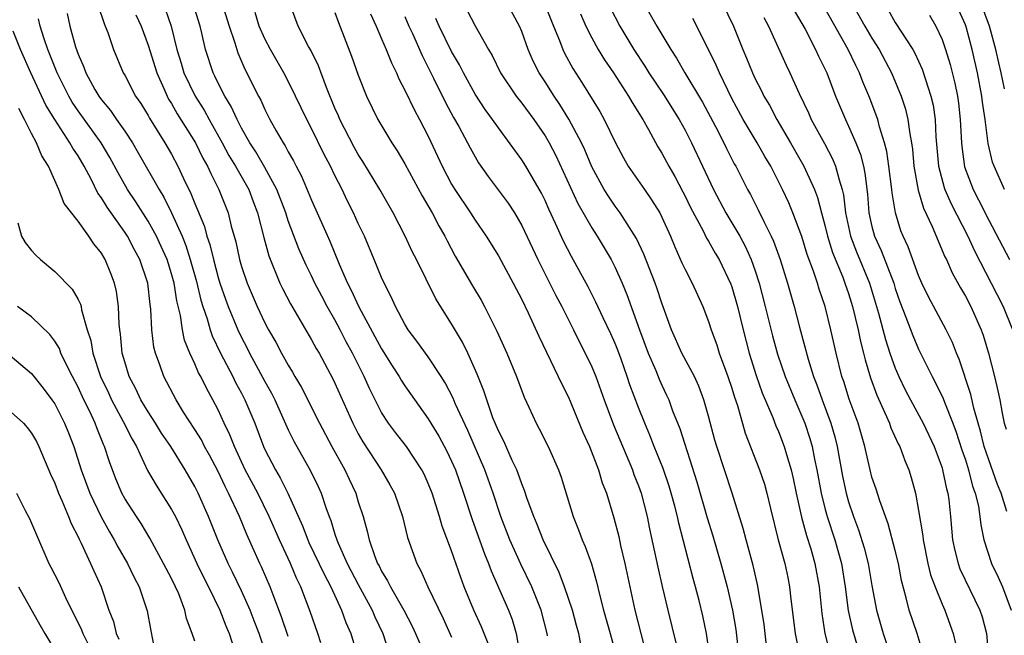
# Model space of a CAD drawing. Units: inches. Extents: x 2622000 to 2625000, y 1467000 to 1470000.
# Drawn here: x 2622374 to 2622458, y 1468175 to 1468228 of the extents above; entities that cross this region are included whole.
import ezdxf

# ---------------------------------------------------------------- set-up
doc = ezdxf.new("R2010")
doc.units = ezdxf.units.IN
doc.header["$MEASUREMENT"] = 0
doc.layers.add('LD26221467_2ft', color=232, linetype='Continuous')

msp = doc.modelspace()

# ---------------------------------------------------------------- linework, layer by layer
at = {"layer": 'LD26221467_2ft'}
for points, elevation in [([(2622444.146, 1468231), (2622446.403, 1468227), (2622447, 1468225.972), (2622447.613, 1468225), (2622448.669, 1468223), (2622449.5, 1468221), (2622449.87, 1468219.87), (2622450.083, 1468219), (2622450.231, 1468217.769), (2622450.385, 1468217), (2622450.466, 1468216.466), (2622450.592, 1468215), (2622450.959, 1468212.959), (2622451.414, 1468211.414), (2622452.157, 1468209.843), (2622453.245, 1468207.245), (2622453.374, 1468207), (2622453.872, 1468205.872), (2622454.584, 1468204.584), (2622455, 1468203.88), (2622455.457, 1468203), (2622456.356, 1468201), (2622456.528, 1468200.528), (2622456.982, 1468199), (2622457.484, 1468197), (2622457.777, 1468195.777), (2622457.943, 1468195), (2622458.14, 1468193.86), (2622458.333, 1468193), (2622458.484, 1468192.483)], 9376), ([(2622380.732, 1468228.732), (2622381.226, 1468227.226), (2622381.333, 1468227), (2622381.542, 1468226.457), (2622382.031, 1468225), (2622382.874, 1468223), (2622383, 1468222.788), (2622383.916, 1468221), (2622384.363, 1468220.363), (2622385, 1468219.333), (2622385.116, 1468219.116), (2622386.446, 1468217), (2622387, 1468216.043), (2622387.559, 1468215), (2622388.038, 1468213.962), (2622388.668, 1468212.669), (2622389, 1468211.809), (2622389.827, 1468209.827), (2622390.043, 1468209), (2622390.295, 1468208.295), (2622390.596, 1468207), (2622391, 1468205.483), (2622391.146, 1468205), (2622391.62, 1468203.62), (2622391.852, 1468203), (2622392.68, 1468201), (2622393, 1468200.34), (2622393.466, 1468199.466), (2622393.694, 1468199), (2622395, 1468196.565), (2622395.563, 1468195.563), (2622395.846, 1468195), (2622397, 1468192.442), (2622397.471, 1468191.471), (2622398.914, 1468188.914), (2622399.571, 1468187.571), (2622399.829, 1468187), (2622400.224, 1468185.776), (2622400.512, 1468185), (2622400.656, 1468184.656), (2622401, 1468183.498), (2622401.159, 1468183), (2622401.267, 1468182.733), (2622402.054, 1468181), (2622403, 1468179.196), (2622404.187, 1468177), (2622404.422, 1468176.421), (2622405.114, 1468175), (2622405.571, 1468173.571)], 9332), ([(2622386.466, 1468228.466), (2622386.971, 1468227), (2622387.468, 1468225), (2622387.832, 1468223.832), (2622388.067, 1468223), (2622389.018, 1468221), (2622389.797, 1468219.797), (2622390.225, 1468219), (2622391.35, 1468217), (2622391.927, 1468215.927), (2622392.496, 1468215), (2622393.621, 1468213), (2622393.989, 1468211.989), (2622394.374, 1468211), (2622394.901, 1468208.901), (2622395.327, 1468207.327), (2622396.29, 1468205), (2622396.522, 1468204.522), (2622397.206, 1468203.206), (2622399, 1468200.147), (2622399.397, 1468199.397), (2622399.637, 1468199), (2622400.81, 1468196.81), (2622401, 1468196.413), (2622402.524, 1468193), (2622403, 1468192.094), (2622403.397, 1468191.397), (2622404.961, 1468189), (2622405.712, 1468187.712), (2622406.094, 1468187), (2622406.78, 1468185), (2622407.21, 1468183.21), (2622408.005, 1468181), (2622408.371, 1468180.371), (2622408.973, 1468179), (2622410.266, 1468176.267), (2622411, 1468174.673)], 9336), ([(2622414.126, 1468174.126), (2622413.558, 1468175.558), (2622412.892, 1468177), (2622412.081, 1468179), (2622411.785, 1468179.785), (2622411, 1468182.077), (2622410.185, 1468184.185), (2622409.959, 1468185), (2622409.323, 1468187), (2622409, 1468187.826), (2622408.636, 1468188.636), (2622408.45, 1468189), (2622407.127, 1468191), (2622406.193, 1468192.193), (2622405.595, 1468193), (2622405, 1468193.917), (2622403.962, 1468195.962), (2622403.498, 1468197), (2622402.506, 1468199), (2622401.974, 1468199.974), (2622401.452, 1468201), (2622401, 1468201.84), (2622400.328, 1468203), (2622399.869, 1468203.869), (2622399.285, 1468205), (2622399, 1468205.611), (2622398.534, 1468206.534), (2622397.916, 1468207.916), (2622397, 1468210.33), (2622396.782, 1468211), (2622396.022, 1468213), (2622395, 1468214.881), (2622394.233, 1468216.233), (2622393.719, 1468217), (2622393, 1468218.265), (2622392.614, 1468219), (2622392.12, 1468220.12), (2622391.571, 1468221), (2622391, 1468222.123), (2622390.72, 1468222.72), (2622390.567, 1468223), (2622389.912, 1468225), (2622389.611, 1468226.389), (2622389.458, 1468227), (2622388.835, 1468229)], 9338), ([(2622391.315, 1468229), (2622391.943, 1468227), (2622392.441, 1468225.559), (2622392.593, 1468225), (2622392.697, 1468224.697), (2622393.297, 1468223.297), (2622394.444, 1468221), (2622394.643, 1468220.643), (2622395, 1468219.847), (2622395.437, 1468219), (2622395.968, 1468218.032), (2622396.561, 1468217), (2622396.744, 1468216.744), (2622397, 1468216.224), (2622397.447, 1468215.447), (2622397.668, 1468215), (2622398.137, 1468214.137), (2622399, 1468212.088), (2622400.576, 1468208.576), (2622401.374, 1468206.626), (2622402.08, 1468205), (2622402.397, 1468204.397), (2622403.04, 1468202.96), (2622404.432, 1468200.432), (2622405, 1468199.358), (2622405.907, 1468197.907), (2622406.506, 1468197), (2622406.687, 1468196.687), (2622407, 1468196.204), (2622409, 1468193.386), (2622409.897, 1468191.897), (2622410.594, 1468190.594), (2622411, 1468189.742), (2622411.318, 1468189), (2622412.019, 1468187), (2622412.746, 1468184.746), (2622413.805, 1468181.805), (2622414.152, 1468181), (2622414.373, 1468180.373), (2622415.859, 1468177), (2622416.186, 1468176.186), (2622416.522, 1468175), (2622416.825, 1468173.175)], 9340), ([(2622422.061, 1468174.061), (2622421.903, 1468175), (2622421.693, 1468175.693), (2622421.336, 1468177), (2622420.667, 1468179), (2622420.215, 1468180.215), (2622418.832, 1468183), (2622418.329, 1468184.329), (2622418.031, 1468185), (2622417.475, 1468186.524), (2622417.246, 1468187.246), (2622417, 1468187.814), (2622416.703, 1468188.703), (2622416.582, 1468189), (2622416.192, 1468189.808), (2622415.463, 1468191.463), (2622415, 1468192.335), (2622414.718, 1468193), (2622414.531, 1468193.469), (2622414.001, 1468195), (2622413.768, 1468195.768), (2622413.193, 1468197.193), (2622412.387, 1468199), (2622411.935, 1468199.935), (2622411, 1468201.51), (2622409.654, 1468203.654), (2622407.996, 1468207), (2622407.654, 1468207.654), (2622407.023, 1468209), (2622405.987, 1468211), (2622404.858, 1468213), (2622403.395, 1468215.395), (2622403, 1468215.992), (2622402.638, 1468216.638), (2622401.424, 1468219), (2622401.305, 1468219.305), (2622401, 1468219.976), (2622400.271, 1468221.729), (2622399.591, 1468223.591), (2622398.928, 1468224.928), (2622398.745, 1468225.255), (2622397.862, 1468227), (2622397.084, 1468229.084)], 9344), ([(2622437.977, 1468173.977), (2622437.759, 1468175.758), (2622437.58, 1468177), (2622437.2, 1468179.2), (2622436.822, 1468180.822), (2622436.231, 1468183), (2622435.981, 1468183.981), (2622435.037, 1468187), (2622434.357, 1468189), (2622433.699, 1468191), (2622433.543, 1468191.543), (2622433, 1468193.612), (2622432.61, 1468195), (2622432.174, 1468196.174), (2622431.789, 1468197), (2622430.726, 1468199), (2622429.835, 1468201), (2622429, 1468203.282), (2622428.576, 1468204.577), (2622428.421, 1468205), (2622427.46, 1468207.46), (2622426.819, 1468208.819), (2622425.432, 1468211), (2622425, 1468211.583), (2622424.425, 1468212.425), (2622424.073, 1468213), (2622423, 1468214.95), (2622422.393, 1468216.393), (2622422.11, 1468217), (2622421.042, 1468219.042), (2622420.275, 1468220.275), (2622419.772, 1468221), (2622419, 1468222.22), (2622418.484, 1468223), (2622417.988, 1468223.988), (2622417.55, 1468225), (2622417, 1468226.538), (2622416.805, 1468227), (2622415.733, 1468229)], 9356), ([(2622418.928, 1468229), (2622419.726, 1468227), (2622420.246, 1468225.754), (2622420.528, 1468225), (2622420.678, 1468224.678), (2622421.378, 1468223.378), (2622422.163, 1468222.163), (2622423.684, 1468219.684), (2622424.067, 1468219), (2622425.021, 1468217), (2622425.715, 1468215.715), (2622426.123, 1468215), (2622427.503, 1468213), (2622428.129, 1468212.129), (2622428.819, 1468211), (2622429, 1468210.639), (2622429.74, 1468209), (2622430.101, 1468208.101), (2622430.728, 1468206.728), (2622431, 1468206.153), (2622431.611, 1468205), (2622432.506, 1468203), (2622433, 1468201.71), (2622433.22, 1468201), (2622433.703, 1468199.703), (2622433.918, 1468199), (2622434.448, 1468197.552), (2622434.665, 1468197), (2622435, 1468195.992), (2622435.229, 1468195.229), (2622435.475, 1468194.525), (2622436.148, 1468192.148), (2622437.381, 1468189), (2622437.785, 1468187.785), (2622437.998, 1468187), (2622438.298, 1468185.702), (2622438.978, 1468183), (2622439.526, 1468181), (2622439.788, 1468179.789), (2622439.95, 1468179), (2622440.055, 1468177.944), (2622440.427, 1468175), (2622440.854, 1468172.854)], 9358), ([(2622424.584, 1468228.584), (2622425.391, 1468227), (2622426.599, 1468225), (2622427.554, 1468223.554), (2622427.883, 1468223), (2622429.131, 1468221.131), (2622430.492, 1468219), (2622431, 1468218.079), (2622431.547, 1468217), (2622433.422, 1468213), (2622434.487, 1468211), (2622435.681, 1468209), (2622436.145, 1468208.145), (2622436.662, 1468207), (2622437, 1468206.053), (2622437.345, 1468205), (2622437.866, 1468203), (2622438.479, 1468200.479), (2622438.912, 1468198.912), (2622439.573, 1468197), (2622440.389, 1468195), (2622441, 1468193.604), (2622441.24, 1468193), (2622441.683, 1468191.683), (2622441.876, 1468191), (2622442.085, 1468189.915), (2622442.291, 1468189), (2622442.652, 1468187), (2622443, 1468185.6), (2622443.158, 1468185), (2622443.818, 1468183), (2622444.392, 1468181), (2622444.718, 1468179), (2622444.954, 1468176.954), (2622445.321, 1468175.321), (2622446.01, 1468173)], 9362), ([(2622427.439, 1468229), (2622428.585, 1468227), (2622429.762, 1468225), (2622430.253, 1468224.253), (2622430.967, 1468223), (2622432.486, 1468220.486), (2622433.586, 1468218.414), (2622434.308, 1468217), (2622434.528, 1468216.528), (2622435.21, 1468215.21), (2622435.336, 1468215), (2622436.344, 1468213), (2622436.586, 1468212.586), (2622437.265, 1468211.265), (2622437.727, 1468210.272), (2622438.376, 1468209), (2622438.575, 1468208.575), (2622439.137, 1468207), (2622439.767, 1468205), (2622440.338, 1468203), (2622440.792, 1468201.208), (2622441.527, 1468198.473), (2622442.003, 1468197), (2622442.29, 1468196.29), (2622442.732, 1468195), (2622443.487, 1468193), (2622443.83, 1468191.83), (2622444.024, 1468191), (2622444.476, 1468188.476), (2622444.789, 1468187), (2622445, 1468186.256), (2622445.425, 1468185), (2622445.861, 1468183.861), (2622446.335, 1468182.335), (2622446.68, 1468181), (2622447, 1468179.104), (2622447.379, 1468177), (2622447.973, 1468175), (2622448.609, 1468173)], 9364), ([(2622434.162, 1468229), (2622435.141, 1468227), (2622435.941, 1468225), (2622436.263, 1468224.263), (2622436.762, 1468223), (2622437, 1468222.482), (2622437.503, 1468221.503), (2622437.741, 1468221), (2622438.213, 1468220.213), (2622438.858, 1468219), (2622440.029, 1468217), (2622441.174, 1468215), (2622441.296, 1468214.704), (2622442.076, 1468213), (2622442.335, 1468212.335), (2622442.678, 1468211), (2622443, 1468209.85), (2622443.199, 1468209), (2622443.617, 1468207.617), (2622444.502, 1468205.498), (2622444.688, 1468205), (2622445, 1468204.091), (2622445.337, 1468203), (2622445.81, 1468201), (2622446.006, 1468200.006), (2622446.278, 1468199), (2622446.41, 1468198.41), (2622446.874, 1468196.874), (2622447.407, 1468195.407), (2622448.114, 1468193.886), (2622448.492, 1468193), (2622448.616, 1468192.616), (2622449.242, 1468191.242), (2622449.376, 1468191), (2622449.803, 1468189.803), (2622450.151, 1468189), (2622450.354, 1468188.354), (2622450.721, 1468187), (2622451, 1468185.537), (2622451.359, 1468183.359), (2622451.389, 1468183), (2622451.796, 1468181), (2622452.024, 1468180.023), (2622452.405, 1468179), (2622453, 1468177.509), (2622453.229, 1468177), (2622453.709, 1468175.708), (2622453.945, 1468175), (2622454.15, 1468174.15)], 9368), ([(2622458.553, 1468185.447), (2622458.073, 1468187), (2622457.765, 1468187.765), (2622457, 1468189.856), (2622456.619, 1468191), (2622456.306, 1468192.306), (2622456.089, 1468193), (2622455.72, 1468194.28), (2622455.466, 1468195.466), (2622454.482, 1468198.481), (2622454.249, 1468199), (2622453.898, 1468199.897), (2622453.368, 1468201), (2622451.831, 1468203.831), (2622451.28, 1468205), (2622451, 1468205.643), (2622450.102, 1468208.102), (2622449.671, 1468209), (2622449.482, 1468209.482), (2622449.005, 1468211.005), (2622448.727, 1468212.726), (2622448.704, 1468213), (2622448.447, 1468215), (2622448.266, 1468216.266), (2622448.07, 1468217), (2622447.639, 1468218.361), (2622447.489, 1468219), (2622447.368, 1468219.368), (2622446.824, 1468220.824), (2622446.228, 1468222.228), (2622445.938, 1468223), (2622445.614, 1468223.614), (2622444.963, 1468225), (2622442.707, 1468229)], 9374), ([(2622458.338, 1468213), (2622457.459, 1468215), (2622457.334, 1468215.334), (2622456.953, 1468216.953), (2622456.695, 1468219), (2622456.475, 1468220.475), (2622456.418, 1468221), (2622456.027, 1468223), (2622455.571, 1468225), (2622455.055, 1468226.945), (2622455, 1468227.107), (2622454.156, 1468229)], 9382), ([(2622458.361, 1468221.639), (2622458.071, 1468223), (2622457.857, 1468223.857), (2622457.608, 1468225), (2622457.064, 1468227), (2622456.326, 1468229)], 9384), ([(2622399.79, 1468174.21), (2622399.537, 1468175), (2622398.889, 1468176.889), (2622398.095, 1468179), (2622397.723, 1468179.723), (2622397.192, 1468181), (2622396.251, 1468183), (2622395.382, 1468185), (2622394.39, 1468187), (2622393.326, 1468189), (2622392.397, 1468191), (2622392.012, 1468192.012), (2622391.524, 1468193), (2622391, 1468194.14), (2622390.549, 1468195), (2622389.993, 1468195.993), (2622389.506, 1468197), (2622389.321, 1468197.321), (2622389, 1468198.075), (2622388.566, 1468199), (2622388.113, 1468200.113), (2622387.933, 1468201), (2622387.775, 1468202.225), (2622387.463, 1468203.463), (2622387.225, 1468205), (2622387, 1468205.799), (2622386.618, 1468207), (2622386.127, 1468208.127), (2622385.725, 1468209), (2622385, 1468210.306), (2622383.949, 1468211.949), (2622383.232, 1468213), (2622382.427, 1468214.427), (2622381.735, 1468215.735), (2622380.979, 1468217), (2622379, 1468219.745), (2622378.491, 1468220.491), (2622378.206, 1468221), (2622377.205, 1468223), (2622376.415, 1468225), (2622376.103, 1468225.897), (2622375.763, 1468227), (2622375.62, 1468227.619)], 9328), ([(2622378.062, 1468228.062), (2622378.307, 1468227), (2622378.777, 1468225.223), (2622379, 1468224.579), (2622379.489, 1468223.489), (2622379.654, 1468223), (2622380.446, 1468221.554), (2622380.766, 1468221), (2622381, 1468220.67), (2622381.774, 1468219.774), (2622382.289, 1468219), (2622383, 1468217.987), (2622383.658, 1468217), (2622384.154, 1468216.154), (2622385.934, 1468213), (2622386.347, 1468212.347), (2622387.007, 1468211.007), (2622387.904, 1468209), (2622388.223, 1468208.223), (2622388.611, 1468207), (2622389.139, 1468205.139), (2622389.526, 1468203.526), (2622389.692, 1468203), (2622390.059, 1468201.941), (2622390.313, 1468201), (2622390.482, 1468200.482), (2622391.203, 1468199), (2622392.246, 1468197), (2622392.489, 1468196.489), (2622393, 1468195.557), (2622393.285, 1468195), (2622394.127, 1468193), (2622394.884, 1468191), (2622395, 1468190.748), (2622395.9, 1468189), (2622396.315, 1468188.315), (2622396.976, 1468187), (2622398.222, 1468184.222), (2622398.674, 1468183), (2622398.776, 1468182.776), (2622400.071, 1468180.071), (2622400.654, 1468179), (2622401.571, 1468177), (2622401.939, 1468175.939), (2622402.354, 1468175), (2622402.967, 1468172.967)], 9330), ([(2622383.96, 1468227.96), (2622384.392, 1468227), (2622385, 1468225.352), (2622385.733, 1468223), (2622386.347, 1468221.654), (2622386.622, 1468221), (2622386.753, 1468220.754), (2622387, 1468220.37), (2622387.496, 1468219.495), (2622389.06, 1468217), (2622389.691, 1468215.691), (2622390.088, 1468215), (2622390.363, 1468214.363), (2622391.07, 1468213), (2622391.855, 1468211), (2622392.119, 1468209.881), (2622392.512, 1468208.512), (2622392.828, 1468207), (2622393, 1468206.41), (2622393.478, 1468205), (2622394.343, 1468203), (2622395, 1468201.597), (2622395.319, 1468201), (2622395.939, 1468199.939), (2622396.425, 1468199), (2622397, 1468197.954), (2622397.368, 1468197.368), (2622397.569, 1468197), (2622398.108, 1468196.108), (2622399.672, 1468193), (2622400.742, 1468191), (2622401.85, 1468189), (2622402.208, 1468188.208), (2622402.785, 1468187), (2622403, 1468186.277), (2622403.411, 1468185), (2622403.766, 1468183.766), (2622403.926, 1468183), (2622404.423, 1468181.577), (2622404.661, 1468181), (2622404.786, 1468180.786), (2622405, 1468180.341), (2622405.515, 1468179.515), (2622405.751, 1468179), (2622406.89, 1468177), (2622407.618, 1468175.618), (2622407.902, 1468175), (2622408.585, 1468173.415)], 9334), ([(2622419.216, 1468174.784), (2622419.18, 1468175), (2622418.679, 1468177), (2622417.878, 1468179), (2622416.938, 1468180.938), (2622415.996, 1468183), (2622415.216, 1468185), (2622414.552, 1468187), (2622413.847, 1468189), (2622412.375, 1468192.375), (2622411.302, 1468194.698), (2622411.13, 1468195.13), (2622410.448, 1468196.448), (2622410.097, 1468197), (2622409, 1468198.668), (2622408.026, 1468200.026), (2622407.287, 1468201), (2622407, 1468201.483), (2622406.196, 1468203), (2622405.829, 1468203.829), (2622405.216, 1468205), (2622405, 1468205.468), (2622404.37, 1468207), (2622403.521, 1468209), (2622403, 1468210.108), (2622402.604, 1468211), (2622402.062, 1468212.062), (2622401.618, 1468213), (2622401, 1468214.206), (2622400.615, 1468215), (2622400.054, 1468216.054), (2622399, 1468218.241), (2622398.596, 1468219), (2622397.631, 1468221), (2622397.438, 1468221.438), (2622396.617, 1468223), (2622395.483, 1468225), (2622395, 1468225.9), (2622394.516, 1468227), (2622394.16, 1468228.16)], 9342), ([(2622401, 1468228.17), (2622401.293, 1468227.293), (2622402.423, 1468224.423), (2622403, 1468222.8), (2622403.709, 1468221), (2622404.679, 1468219), (2622405.868, 1468217), (2622406.33, 1468216.33), (2622407, 1468215.209), (2622408.472, 1468212.472), (2622409.33, 1468211), (2622409.895, 1468209.895), (2622410.421, 1468209), (2622410.608, 1468208.608), (2622411.31, 1468207.31), (2622412.772, 1468204.772), (2622413.52, 1468203.52), (2622413.8, 1468203), (2622414.878, 1468200.878), (2622415.724, 1468199), (2622416.564, 1468197), (2622417.218, 1468195.218), (2622417.614, 1468194.386), (2622418.229, 1468193), (2622418.508, 1468192.508), (2622419.253, 1468191), (2622420.137, 1468189), (2622420.367, 1468188.367), (2622421.406, 1468185), (2622421.869, 1468183.869), (2622422.176, 1468183), (2622422.442, 1468182.442), (2622422.964, 1468180.964), (2622423.413, 1468179.414), (2622423.657, 1468178.343), (2622424.01, 1468177), (2622424.58, 1468175), (2622425.116, 1468173)], 9346), ([(2622404.047, 1468228.047), (2622404.533, 1468227), (2622405, 1468225.912), (2622405.386, 1468225), (2622405.837, 1468223.837), (2622406.265, 1468223), (2622406.48, 1468222.48), (2622407, 1468221.515), (2622407.804, 1468219.804), (2622408.247, 1468219), (2622409, 1468217.559), (2622410.198, 1468215), (2622411, 1468213.457), (2622411.272, 1468213), (2622412.605, 1468211), (2622413, 1468210.373), (2622413.957, 1468209), (2622415, 1468207.331), (2622416.269, 1468205), (2622417, 1468203.594), (2622417.56, 1468202.44), (2622418.46, 1468200.46), (2622420.136, 1468197), (2622420.399, 1468196.399), (2622421, 1468195.226), (2622422.235, 1468192.235), (2622422.797, 1468191), (2622423.565, 1468189), (2622423.896, 1468187.895), (2622424.257, 1468187), (2622424.901, 1468184.9), (2622425.306, 1468183.306), (2622425.47, 1468182.531), (2622425.84, 1468181), (2622426.692, 1468177), (2622427.712, 1468173)], 9348), ([(2622407, 1468227.818), (2622407.338, 1468227), (2622407.643, 1468226.357), (2622408.469, 1468224.469), (2622409, 1468223.459), (2622409.455, 1468222.545), (2622410.461, 1468220.461), (2622411.167, 1468219.167), (2622411.613, 1468218.388), (2622412.361, 1468217), (2622412.572, 1468216.572), (2622413, 1468215.797), (2622413.299, 1468215.299), (2622414.123, 1468214.123), (2622414.991, 1468212.991), (2622415.842, 1468211.842), (2622416.379, 1468211), (2622417, 1468209.931), (2622418.384, 1468207), (2622419.934, 1468203.934), (2622420.429, 1468203), (2622421.435, 1468201), (2622421.946, 1468199.946), (2622422.443, 1468199), (2622423, 1468197.83), (2622423.344, 1468197), (2622423.79, 1468195.79), (2622424.062, 1468195), (2622424.859, 1468192.859), (2622426.48, 1468189), (2622426.614, 1468188.614), (2622427, 1468187.65), (2622427.234, 1468187), (2622427.752, 1468185), (2622427.955, 1468183.955), (2622428.661, 1468180.661), (2622429.029, 1468179.029), (2622429.505, 1468177), (2622430.199, 1468174.199)], 9350), ([(2622433.105, 1468173), (2622432.825, 1468175), (2622432.502, 1468176.501), (2622432.191, 1468177.809), (2622431.887, 1468179), (2622431.691, 1468179.69), (2622430.839, 1468183), (2622430.448, 1468184.448), (2622430.337, 1468185), (2622430.107, 1468185.893), (2622429.804, 1468187), (2622429.618, 1468187.618), (2622429.116, 1468189.116), (2622428.352, 1468191), (2622427.975, 1468191.975), (2622427.534, 1468193), (2622427, 1468194.345), (2622426.275, 1468196.275), (2622426.042, 1468197), (2622425.516, 1468198.484), (2622425.239, 1468199.238), (2622425, 1468199.829), (2622424.637, 1468200.637), (2622423.969, 1468202.031), (2622423.36, 1468203.36), (2622422.684, 1468204.684), (2622421.262, 1468207.262), (2622420.586, 1468208.586), (2622419.905, 1468210.095), (2622419.318, 1468211.318), (2622419, 1468212.051), (2622418.686, 1468212.686), (2622417.346, 1468215), (2622417, 1468215.551), (2622415, 1468218.273), (2622414.508, 1468219), (2622413.868, 1468219.868), (2622413, 1468221.178), (2622412.001, 1468223), (2622411.672, 1468223.672), (2622411, 1468224.825), (2622409.922, 1468227), (2622409.653, 1468227.653)], 9352), ([(2622412.341, 1468228.341), (2622413, 1468227.017), (2622414.148, 1468225), (2622414.469, 1468224.469), (2622415.181, 1468223), (2622416.523, 1468221), (2622417, 1468220.395), (2622418.037, 1468219), (2622419, 1468217.609), (2622419.356, 1468217), (2622419.918, 1468215.918), (2622421.811, 1468211.811), (2622423, 1468209.717), (2622423.465, 1468209), (2622424.652, 1468207), (2622425, 1468206.329), (2622425.606, 1468205), (2622426.018, 1468204.018), (2622427.1, 1468201), (2622427.845, 1468199), (2622428.476, 1468197.524), (2622428.771, 1468196.771), (2622429, 1468196.251), (2622429.413, 1468195.413), (2622429.596, 1468195), (2622429.928, 1468194.072), (2622430.542, 1468192.541), (2622431.991, 1468187.991), (2622432.891, 1468184.891), (2622433.369, 1468183.37), (2622434.059, 1468181), (2622434.592, 1468179), (2622435.044, 1468177), (2622435.328, 1468175.329), (2622435.6, 1468173)], 9354), ([(2622422.034, 1468228.033), (2622422.487, 1468227), (2622423, 1468225.996), (2622423.559, 1468225), (2622424.097, 1468224.097), (2622424.851, 1468223), (2622426.142, 1468221), (2622426.449, 1468220.449), (2622427.369, 1468219), (2622427.866, 1468218.135), (2622428.668, 1468216.668), (2622429, 1468216.127), (2622429.591, 1468215), (2622430.111, 1468214.111), (2622430.809, 1468212.809), (2622431, 1468212.443), (2622431.465, 1468211.465), (2622432.535, 1468209.465), (2622432.836, 1468208.836), (2622433, 1468208.579), (2622433.561, 1468207.561), (2622433.905, 1468207), (2622434.913, 1468204.912), (2622435, 1468204.666), (2622435.476, 1468203), (2622435.957, 1468201), (2622436.483, 1468199), (2622437.09, 1468197.09), (2622437.609, 1468195.609), (2622438.512, 1468193.487), (2622438.779, 1468192.779), (2622439, 1468192.286), (2622439.493, 1468191), (2622439.681, 1468190.319), (2622440.085, 1468189), (2622440.26, 1468188.26), (2622440.511, 1468187), (2622440.961, 1468184.96), (2622441.383, 1468183.382), (2622441.753, 1468182.247), (2622442.116, 1468181), (2622442.478, 1468179), (2622442.693, 1468176.693), (2622442.973, 1468175), (2622443.487, 1468173)], 9360), ([(2622451.469, 1468173), (2622450.862, 1468175), (2622450.177, 1468177), (2622449.938, 1468178.062), (2622449.534, 1468179.534), (2622449.262, 1468181), (2622449, 1468182.088), (2622448.385, 1468184.385), (2622447.661, 1468186.339), (2622447.352, 1468187.352), (2622447, 1468188.388), (2622446.838, 1468189), (2622446.49, 1468190.49), (2622446.386, 1468191), (2622445.819, 1468193), (2622445.058, 1468195.058), (2622444.58, 1468196.58), (2622444.427, 1468197), (2622443.924, 1468199), (2622443.481, 1468201), (2622442.999, 1468203), (2622442.474, 1468204.473), (2622442.321, 1468205), (2622441.987, 1468206.013), (2622441.448, 1468207.448), (2622440.984, 1468208.984), (2622440.226, 1468211), (2622439.868, 1468211.868), (2622439.35, 1468213), (2622438.326, 1468215), (2622437.831, 1468215.83), (2622437.163, 1468217), (2622435.959, 1468219), (2622435, 1468220.79), (2622433.933, 1468223), (2622433.658, 1468223.658), (2622432.009, 1468227), (2622431.652, 1468227.652)], 9366), ([(2622437.735, 1468227.735), (2622438.124, 1468227), (2622439.642, 1468223.642), (2622439.959, 1468223), (2622440.765, 1468221.235), (2622441.562, 1468219.562), (2622441.801, 1468219), (2622442.938, 1468216.938), (2622443.633, 1468215.633), (2622443.891, 1468215), (2622444.179, 1468213.821), (2622444.451, 1468213), (2622444.56, 1468212.56), (2622444.736, 1468211), (2622445.169, 1468209), (2622445.677, 1468207.678), (2622446.801, 1468205), (2622447.568, 1468202.432), (2622448.155, 1468200.156), (2622448.544, 1468199), (2622449, 1468197.712), (2622449.305, 1468197), (2622449.855, 1468195.855), (2622450.303, 1468195), (2622451.391, 1468193), (2622452.326, 1468191), (2622453, 1468189.18), (2622453.055, 1468189), (2622453.374, 1468187.374), (2622453.487, 1468187), (2622453.572, 1468186.428), (2622453.722, 1468185), (2622453.899, 1468183), (2622454.092, 1468182.092), (2622454.37, 1468181), (2622454.538, 1468180.538), (2622456.244, 1468177), (2622456.428, 1468176.428), (2622456.809, 1468175), (2622456.984, 1468172.983)], 9370), ([(2622440.333, 1468228.333), (2622441, 1468227.22), (2622441.273, 1468226.727), (2622442.163, 1468225), (2622442.422, 1468224.422), (2622443.123, 1468223), (2622443.888, 1468221), (2622444.722, 1468219), (2622445, 1468218.44), (2622445.616, 1468217), (2622446.012, 1468216.012), (2622446.265, 1468215), (2622446.395, 1468214.395), (2622446.616, 1468212.616), (2622446.741, 1468211), (2622447, 1468209.833), (2622447.217, 1468209), (2622447.794, 1468207.794), (2622448.864, 1468205), (2622449, 1468204.543), (2622449.394, 1468203.394), (2622449.911, 1468202.089), (2622450.501, 1468200.5), (2622451, 1468199.33), (2622452.151, 1468197), (2622452.454, 1468196.454), (2622453.1, 1468195.1), (2622453.201, 1468194.799), (2622453.929, 1468193), (2622454.225, 1468192.225), (2622454.71, 1468190.71), (2622455, 1468189.874), (2622455.272, 1468189), (2622455.617, 1468187.617), (2622455.85, 1468187), (2622456.116, 1468185.884), (2622456.25, 1468185), (2622456.311, 1468184.311), (2622456.576, 1468183), (2622457.243, 1468181), (2622457.816, 1468179.816), (2622458.17, 1468179), (2622458.915, 1468177)], 9372), ([(2622448.389, 1468228.389), (2622449, 1468227.317), (2622450.496, 1468225), (2622450.679, 1468224.679), (2622451.309, 1468223.309), (2622451.582, 1468222.418), (2622452.056, 1468221), (2622452.238, 1468220.238), (2622452.418, 1468219), (2622452.482, 1468217.518), (2622452.7, 1468215), (2622453.178, 1468213.178), (2622453.241, 1468213), (2622453.776, 1468211.776), (2622455.223, 1468209), (2622455.77, 1468207.77), (2622457.22, 1468205), (2622458.245, 1468203), (2622459, 1468201.066)], 9378), ([(2622451.939, 1468227.939), (2622452.477, 1468227), (2622453, 1468225.86), (2622453.294, 1468225), (2622453.694, 1468223.694), (2622454.096, 1468222.096), (2622454.325, 1468221), (2622454.409, 1468220.409), (2622454.567, 1468219), (2622454.66, 1468217), (2622454.686, 1468216.686), (2622454.933, 1468214.933), (2622455.662, 1468213), (2622456.129, 1468212.129), (2622457, 1468210.375), (2622458.786, 1468207)], 9380), ([(2622397, 1468174.734), (2622396.434, 1468176.434), (2622395.705, 1468178.295), (2622395.453, 1468179), (2622394.708, 1468180.708), (2622394.561, 1468181), (2622393.459, 1468183.459), (2622392.835, 1468185), (2622391.898, 1468187), (2622391.587, 1468187.587), (2622391, 1468188.856), (2622390.259, 1468190.259), (2622389.842, 1468191), (2622389.561, 1468191.561), (2622389, 1468192.466), (2622388.044, 1468193.955), (2622387.406, 1468195), (2622386.357, 1468197), (2622386.016, 1468197.984), (2622385.627, 1468199), (2622385.502, 1468199.502), (2622385.311, 1468201), (2622385.24, 1468202.761), (2622385.174, 1468203.174), (2622384.966, 1468205), (2622384.291, 1468207), (2622383.836, 1468207.836), (2622383.241, 1468209), (2622383, 1468209.366), (2622381.485, 1468211.485), (2622381, 1468212.305), (2622380.7, 1468212.7), (2622380.12, 1468213.88), (2622379.526, 1468215), (2622379, 1468215.889), (2622378.545, 1468216.545), (2622378.308, 1468217), (2622377, 1468219), (2622376.234, 1468220.234), (2622374.951, 1468223), (2622374.076, 1468225), (2622373.428, 1468226.572)], 9326), ([(2622395.173, 1468173), (2622394.502, 1468175), (2622394.092, 1468176.092), (2622393.745, 1468177), (2622393, 1468178.646), (2622392.236, 1468180.236), (2622391.847, 1468181), (2622390.976, 1468183), (2622390.18, 1468185), (2622389.286, 1468187), (2622389, 1468187.568), (2622388.171, 1468189), (2622386.937, 1468191), (2622386.16, 1468192.16), (2622385.635, 1468193), (2622385, 1468193.97), (2622384.387, 1468195), (2622383.95, 1468195.95), (2622383.389, 1468197), (2622383, 1468198.248), (2622382.787, 1468199), (2622382.627, 1468200.627), (2622382.567, 1468201), (2622382.515, 1468201.486), (2622382.457, 1468203), (2622382.282, 1468204.282), (2622382.111, 1468205), (2622381.812, 1468205.812), (2622381.324, 1468207), (2622381, 1468207.551), (2622380.349, 1468208.349), (2622379.917, 1468209), (2622379, 1468210.309), (2622377.809, 1468211.809), (2622377.358, 1468213), (2622377, 1468213.767), (2622376.455, 1468215), (2622375.883, 1468215.884), (2622375.446, 1468217), (2622375, 1468217.809), (2622374.417, 1468219), (2622373.927, 1468219.928)], 9324), ([(2622373.833, 1468210.167), (2622374.149, 1468209), (2622374.465, 1468208.465), (2622375, 1468207.773), (2622375.379, 1468207.379), (2622375.794, 1468207), (2622377, 1468205.997), (2622378.487, 1468204.487), (2622379, 1468203.599), (2622379.201, 1468203.201), (2622379.254, 1468203), (2622379.295, 1468202.704), (2622379.791, 1468201), (2622380.09, 1468200.09), (2622380.251, 1468199), (2622380.914, 1468197), (2622381.594, 1468195.594), (2622381.861, 1468195), (2622382.864, 1468193.136), (2622383.621, 1468191.621), (2622383.994, 1468191), (2622384.959, 1468188.959), (2622385.682, 1468187.682), (2622387, 1468185.621), (2622387.332, 1468185), (2622387.879, 1468183.879), (2622388.259, 1468183), (2622389.187, 1468181), (2622389.774, 1468179.774), (2622390.174, 1468179), (2622391.149, 1468177), (2622391.648, 1468175.648), (2622391.929, 1468175), (2622392.697, 1468172.697)], 9322), ([(2622389, 1468174.342), (2622388.771, 1468175), (2622388.293, 1468176.293), (2622388.152, 1468177), (2622387.619, 1468178.381), (2622387.35, 1468179), (2622387, 1468179.704), (2622386.322, 1468181), (2622385.149, 1468183.149), (2622384.4, 1468184.4), (2622383.994, 1468185), (2622383, 1468186.544), (2622382.752, 1468187), (2622382.237, 1468188.237), (2622381.683, 1468189.683), (2622381.271, 1468191), (2622381.18, 1468191.18), (2622380.599, 1468192.599), (2622380.457, 1468193), (2622379.996, 1468194.004), (2622379.505, 1468195), (2622379, 1468196.094), (2622378.514, 1468197), (2622378.013, 1468197.987), (2622377.536, 1468199), (2622377.402, 1468199.402), (2622377, 1468200.036), (2622376.588, 1468200.588), (2622375, 1468202.118), (2622373.826, 1468203)], 9320), ([(2622371.867, 1468199.867), (2622375, 1468197.265), (2622376.012, 1468196.012), (2622376.763, 1468195), (2622377, 1468194.656), (2622377.83, 1468193), (2622378.172, 1468192.172), (2622378.629, 1468191), (2622379.276, 1468189), (2622380.009, 1468187), (2622380.973, 1468184.973), (2622381.69, 1468183.691), (2622382.102, 1468183), (2622382.407, 1468182.407), (2622383.231, 1468181), (2622383.801, 1468179.801), (2622384.231, 1468179), (2622384.927, 1468176.927), (2622385.222, 1468175.221), (2622385.674, 1468173)], 9318), ([(2622373, 1468194.184), (2622374.316, 1468193), (2622374.644, 1468192.644), (2622375, 1468192.147), (2622375.428, 1468191.428), (2622375.637, 1468191), (2622376.639, 1468188.639), (2622377, 1468187.876), (2622377.327, 1468187), (2622377.605, 1468186.395), (2622378.181, 1468185), (2622378.399, 1468184.399), (2622379, 1468183.277), (2622379.083, 1468183.083), (2622379.27, 1468182.729), (2622380.078, 1468181), (2622380.352, 1468180.352), (2622380.965, 1468179), (2622381.622, 1468177), (2622382.022, 1468176.022), (2622382.263, 1468175), (2622382.501, 1468174.501)], 9316), ([(2622373.717, 1468187), (2622374.476, 1468185.524), (2622374.845, 1468184.845), (2622375.428, 1468183.428), (2622376.502, 1468181), (2622376.678, 1468180.678), (2622377.349, 1468179.349), (2622377.922, 1468178.078), (2622379.3, 1468175.3), (2622379.41, 1468175), (2622379.803, 1468174.198)], 9314), ([(2622373.896, 1468179), (2622375.727, 1468175.727), (2622376.146, 1468175), (2622377.349, 1468173)], 9312)]:
    msp.add_lwpolyline(points, dxfattribs=dict(at, elevation=elevation))

doc.saveas('drawing.dxf')
